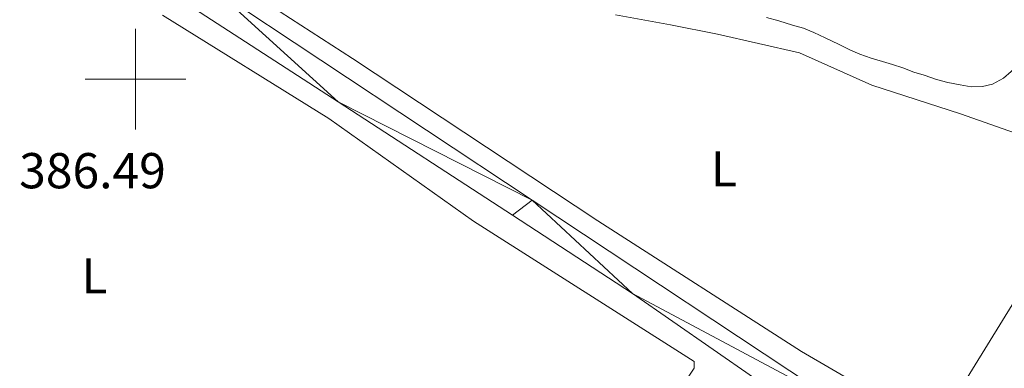
# Model space of a CAD drawing. Units: metres. Extents: x 627528 to 632038, y 708595 to 711648.
# Drawn here: x 631477 to 631673, y 710443 to 710512 of the extents above; entities that cross this region are included whole.
import ezdxf
from ezdxf.enums import TextEntityAlignment as Align

# ---------------------------------------------------------------- set-up
doc = ezdxf.new("R2010")
doc.units = ezdxf.units.M
doc.header["$MEASUREMENT"] = 0
for name, color, linetype, lineweight in [('Carátula', 7, 'Continuous', 5), ('Elementos auxiliares', 7, 'Continuous', 5), ('Entidades rústicas y varios', 7, 'Continuous', 5), ('Textos de rotulación', 7, 'Continuous', 5), ('Viales y ferrocarril', 7, 'Continuous', 5)]:
    doc.layers.add(name, color=color, linetype=linetype, lineweight=lineweight)
doc.styles.add('Style-arial', font='arial.shx', dxfattribs={"bigfont": 'arialbig.shx'})
doc.styles.add('Style-Arial Narrow', font='txt')

msp = doc.modelspace()

# ---------------------------------------------------------------- linework, layer by layer
at = {"layer": 'Carátula', "color": 7, "linetype": 'Continuous', "lineweight": 5}
for p, q in [((631500, 710490), (631500, 710510)), ((631490, 710500), (631510, 710500))]:
    msp.add_line(p, q, dxfattribs=at)
msp.add_3dface([(627583.6799999999, 708595.23), (632037.8999999999, 708678.5), (631982.3800000001, 711648), (627528.1599999999, 711564.72)], dxfattribs=at)
at = {"layer": 'Elementos auxiliares', "color": 250, "linetype": 'Continuous', "lineweight": 5}
msp.add_3dface([(631872.3, 709069.3600000001), (628449.5900000001, 709005.3700000001), (628406.9199999999, 711318.6799999999), (631828.47, 711382.7)], dxfattribs=at)
at = {"layer": 'Entidades rústicas y varios', "color": 92, "linetype": 'Continuous', "lineweight": 5}
for points in [[(631595.3800000001, 710512.81, 389.67), (631606.3, 710510.78, 389.67), (631615.6699999999, 710508.95, 389.85), (631631.96, 710505.23, 389.85), (631646.3, 710498.8200000001, 389.85), (631663.96, 710493.1300000001, 389.85), (631680.73, 710487.2, 389.85), (631682.3300000001, 710484.78, 389.32), (631683.03, 710482.8, 389.14), (631683.3, 710480.3500000001, 389.14), (631683.3400000001, 710478.1300000001, 389.14), (631682.9299999999, 710475.8999999999, 388.96), (631682.53, 710473.6699999999, 388.96), (631681.6799999999, 710471.44, 388.96), (631677.21, 710460.02, 388.96), (631661.44, 710434.4099999999, 388.6), (631658.81, 710432.1400000001, 388.6), (631655.7, 710432.3, 388.6), (631632.3400000001, 710445.8900000001, 388.6), (631591.8800000001, 710471.8500000001, 388.96), (631543.0800000001, 710504.1100000001, 388.96), (631526.6599999999, 710514.71, 389.32)], [(631505.3400000001, 710512.73, 387.91), (631538.3700000001, 710492.2, 387.38), (631567.1799999999, 710471.81, 386.49), (631611.01, 710443.9099999999, 386.31), (631611.04, 710442.5800000001, 386.31), (631608.44, 710438.76, 385.96)], [(631639.71, 710506.9299999999, 389.85), (631637.02, 710508.21, 389.85), (631634.78, 710509.28, 389.85), (631632.76, 710510.1400000001, 389.85), (631630.53, 710510.76, 389.85), (631627.8500000001, 710511.6100000001, 389.85), (631625.3899999999, 710512.23, 389.67)], [(631682.0800000001, 710511.8999999999, 390.74), (631680.78, 710509.8700000001, 390.74), (631679.48, 710508.0700000001, 390.74), (631678.3999999999, 710506.27, 390.38), (631677.0900000001, 710504.69, 390.2), (631675.79, 710503.1200000001, 390.03), (631674.04, 710501.53, 390.03), (631672.5, 710500.1699999999, 390.03), (631670.3, 710499.02, 390.03), (631668.31, 710498.54, 390.03), (631666.0900000001, 710498.5, 390.03), (631663.8600000001, 710498.8999999999, 390.03), (631661.4099999999, 710499.31, 390.03), (631659.1699999999, 710499.9299999999, 390.03), (631656.71, 710500.78, 390.03), (631654.7, 710501.4099999999, 390.03), (631652.46, 710502.26, 389.85), (631650.45, 710502.8900000001, 389.85), (631648.44, 710503.52, 389.85), (631646.21, 710504.1499999999, 389.85), (631643.97, 710505, 389.85), (631641.95, 710505.8500000001, 389.85), (631639.71, 710506.9299999999, 389.85)]]:
    msp.add_polyline3d(points, dxfattribs=at)
at = {"layer": 'Viales y ferrocarril', "color": 250, "linetype": 'Continuous', "lineweight": 15}
for points in [[(631848.7, 710315.0900000001, 385.97), (631825.0900000001, 710326.73, 385.86), (631779.5800000001, 710348.6000000001, 386.4), (631749.0900000001, 710363.6200000001, 386.75), (631721.95, 710377.81, 386.57), (631695.44, 710393.79, 386.75), (631671.6100000001, 710408.9299999999, 387.11), (631647.99, 710424.74, 387.46), (631622.8200000001, 710440.74, 387.28), (631598.74, 710457.4299999999, 388.35), (631574.9099999999, 710473.01, 388.35), (631540.28, 710495.52, 388.53), (631495.54, 710524.52, 389.24)], [(631515.8400000001, 710517.76, 389.03), (631578.81, 710475.98, 388.5), (631640.2, 710435.27, 387.25), (631693.03, 710401.75, 387.08), (631728.97, 710380.1599999999, 386.54), (631757.47, 710364.8800000001, 386.37), (631814.6300000001, 710337.44, 386.01), (631848.5800000001, 710321.47, 385.7)]]:
    msp.add_polyline3d(points, dxfattribs=at)

# ---------------------------------------------------------------- texts
at = {"layer": 'Entidades rústicas y varios', "color": 92, "linetype": 'Continuous', "lineweight": 5, "style": 'Style-Arial Narrow'}
for p in [(631616.9231652175, 710482.18001, 389.29), (631491.8031652174, 710460.93001, 386.07)]:
    msp.add_text('L', height=7.000020000000001, dxfattribs=at).set_placement(p, align=Align.MIDDLE_CENTER)
at = {"layer": 'Textos de rotulación', "color": 250, "linetype": 'Continuous', "lineweight": 5, "style": 'Style-arial'}
msp.add_text('386.49', height=7.000020000000001, dxfattribs=at).set_placement((631476.8500000001, 710478.3200000001, 386.49))

# ---------------------------------------------------------------- meshes
at = {"layer": 'Viales y ferrocarril', "color": 20, "linetype": 'Continuous', "lineweight": 5}
mesh = msp.add_polyface(dxfattribs=at)
corners = [(631848.5799999998, 710321.4699999997, 385.7000000000005), (631848.7, 710315.0900000001, 385.9699999999974), (631825.0900000001, 710326.73, 385.8600000000006), (631779.5799999998, 710348.6000000001, 386.4000000000049), (631749.0900000001, 710363.6200000001, 386.7500000000022), (631721.95, 710377.81, 386.5699999999998), (631695.4399999997, 710393.79, 386.7500000000067), (631671.6100000001, 710408.9299999999, 387.1100000000006), (631647.99, 710424.7399999998, 387.460000000003), (631622.8200000001, 710440.7399999998, 387.2799999999975), (631598.7399999998, 710457.4299999999, 388.3500000000043), (631574.9099999997, 710473.01, 388.3500000000033), (631540.28, 710495.5199999998, 388.529999999998), (631495.54, 710524.52, 389.2399999999999), (631463.8399999999, 710544.6300000001, 389.6000000000054), (631438.6599999999, 710561.3, 390.3099999999967), (631418.21, 710573.6100000001, 391.0199999999975), (631394.6399999999, 710587.19, 390.8399999999986), (631371.0900000001, 710598.7799999998, 391.2000000000003), (631333.45, 710616.1200000001, 392.4399999999986), (631300.96, 710630.6599999997, 392.9700000000013), (631267.3600000001, 710645.8500000001, 393.3299999999971), (631231.04, 710663.2099999997, 394.2200000000011), (631207.52, 710673.47, 394.5699999999986), (631192.53, 710679.4299999999, 394.5699999999995), (631180.8600000001, 710685.45, 394.7499999999969), (631170.29, 710692.8199999998, 394.7500000000015), (631145.77, 710709.0499999998, 394.5699999999998), (631134.71, 710717.9699999997, 394.5699999999997), (631111.44, 710739.79, 395.8199999999982), (631099.8699999999, 710752.7, 395.6400000000019), (631083.0800000001, 710772.1799999999, 395.2799999999982), (631066.4299999997, 710796.56, 395.6400000000004), (631041.5800000001, 710831.69, 395.6400000000001), (630980, 710920.6199999999, 395.8200000000007), (630976.8200000001, 710924.3400000001, 396.0000000000019), (630973.48, 710925.1699999999, 395.9999999999986), (630970.5899999999, 710924.8999999999, 396.0000000000016), (630967.31, 710921.95, 396.1699999999977), (630967.99, 710928.3099999998, 396.0600000000018), (630968.2699999998, 710935.3699999999, 396.1900000000021), (630967.99, 710943.5999999999, 396.3200000000037), (630967.54, 710949.4799999997, 396.2800000000024), (630967.25, 710953.0900000001, 396.2499999999989), (630972.48, 710940.9399999997, 396.3199999999985), (630983.69, 710923.3499999999, 395.9700000000021), (631024.0700000001, 710864.28, 395.4299999999992), (631063.5, 710808.5199999998, 395.6100000000013), (631082.6599999999, 710780.6300000004, 395.4299999999995), (631094.6699999999, 710767.72, 395.6100000000023), (631103.31, 710756.99, 395.4299999999977), (631114.1699999999, 710746.06, 395.4299999999971), (631127.75, 710731.8600000001, 395.079999999998), (631141.5, 710721.4300000002, 395.0799999999987), (631158.6200000001, 710708.6200000001, 394.9000000000003), (631179.77, 710694.5399999998, 394.3700000000007), (631191.6699999999, 710687.4199999997, 394.3700000000033), (631215.6699999999, 710675.3900000001, 394.5400000000008), (631254.6499999999, 710658.0799999998, 393.6499999999988), (631311.77, 710632.6400000001, 392.9400000000012), (631345.1499999999, 710617.8899999997, 391.3400000000016), (631378.99, 710602.2599999998, 391.1700000000027), (631412.6399999999, 710584.3999999997, 390.8099999999984), (631460.3, 710553.6799999997, 389.9199999999994), (631515.8400000001, 710517.7599999998, 389.0300000000003), (631578.81, 710475.98, 388.5000000000005), (631640.2, 710435.2699999998, 387.2499999999981), (631693.03, 710401.7499999998, 387.0799999999997), (631728.97, 710380.1599999997, 386.5399999999991), (631757.4699999997, 710364.8800000001, 386.3700000000045), (631814.6299999999, 710337.4400000002, 386.0099999999989)]
mesh.append_faces([[corners[k] for k in face] for face in [(44, 42, 43), (2, 0, 1), (39, 37, 38)]], dxfattribs={"vtx0": -1, "color": 20})
mesh.append_faces([[corners[k] for k in face] for face in [(42, 44, 41), (41, 44, 40), (40, 36, 39), (35, 45, 34), (34, 46, 33), (33, 47, 32), (32, 48, 31), (31, 49, 30), (30, 51, 29), (29, 52, 28), (28, 53, 27), (27, 54, 26), (26, 55, 25), (25, 56, 24), (24, 56, 23), (23, 57, 22), (22, 58, 21), (21, 59, 20), (20, 59, 19), (19, 60, 18), (18, 61, 17), (17, 62, 16), (16, 62, 15), (15, 63, 14), (14, 63, 13), (13, 64, 12), (12, 65, 11), (11, 65, 10), (10, 66, 9), (9, 66, 8), (8, 66, 7), (7, 67, 6), (6, 68, 5), (5, 68, 4), (4, 69, 3), (3, 70, 2), (37, 39, 36)]], dxfattribs={"vtx0": -1, "vtx1": -1, "color": 20})
mesh.append_faces([[corners[k] for k in face] for face in [(40, 44, 36)]], dxfattribs={"vtx0": -1, "vtx1": -1, "vtx2": -1, "color": 20})
mesh.append_faces([[corners[k] for k in face] for face in [(35, 44, 45), (44, 35, 36), (34, 45, 46), (33, 46, 47), (32, 47, 48), (31, 48, 49), (30, 49, 50), (30, 50, 51), (29, 51, 52), (28, 52, 53), (27, 53, 54), (26, 54, 55), (25, 55, 56), (23, 56, 57), (22, 57, 58), (21, 58, 59), (19, 59, 60), (18, 60, 61), (17, 61, 62), (15, 62, 63), (13, 63, 64), (12, 64, 65), (10, 65, 66), (7, 66, 67), (6, 67, 68), (4, 68, 69), (3, 69, 70), (2, 70, 0)]], dxfattribs={"vtx0": -1, "vtx2": -1, "color": 20})

doc.saveas('drawing.dxf')
